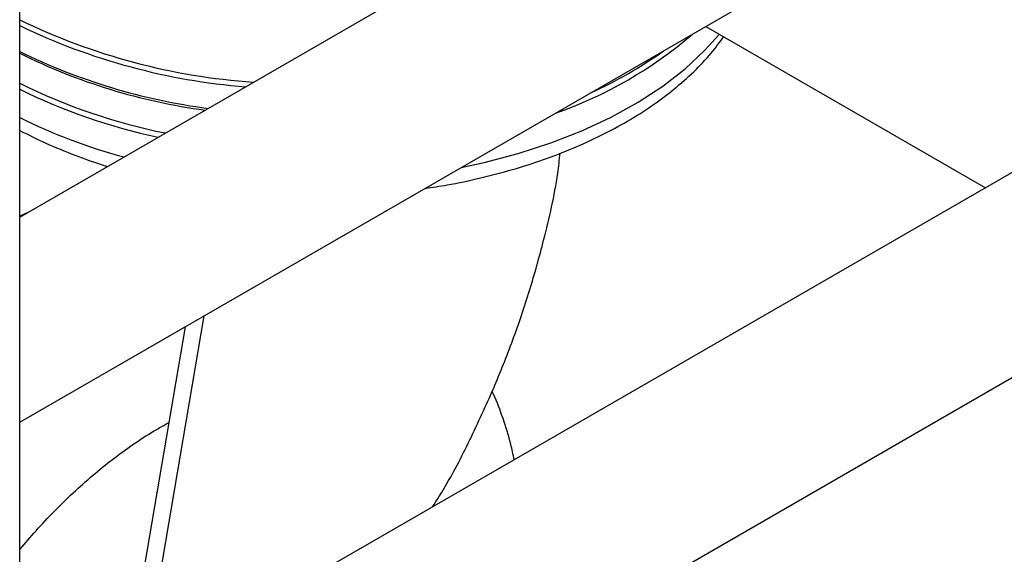
# Model space of a CAD drawing. Units: millimetres. Extents: x 0 to 210, y 0 to 297.
# Drawn here: x 164 to 170, y 107 to 110 of the extents above; entities that cross this region are included whole.
import ezdxf

# ---------------------------------------------------------------- set-up
doc = ezdxf.new("R2010")
doc.units = ezdxf.units.MM

msp = doc.modelspace()

# ---------------------------------------------------------------- linework, layer by layer
at = {"color": 7, "linetype": 'Continuous', "lineweight": 25}
for p, q in [((164.2934, 86.54272), (164.2934, 145.58766)), ((164.2934, 108.45641), (184.51034, 120.1274)), ((164.2934, 107.29771), (184.9884, 119.24468)), ((164.2934, 105.47604), (184.51034, 117.14703)), ((164.2934, 104.31734), (184.9884, 116.26431)), ((168.166, 109.53332), (169.74379, 108.62248)), ((164.33869, 108.48256), (164.2934, 108.46149)), ((164.99019, 105.87829), (165.3346, 107.89879)), ((165.22692, 107.83662), (164.88251, 105.81612))]:
    msp.add_line(p, q, dxfattribs=at)
at = {"color": 7, "linetype": 'Continuous', "lineweight": 25, "flags": 128}
msp.add_lwpolyline([(166.78442, 108.73575), (166.91521, 108.76415), (167.10749, 108.81497), (167.29173, 108.8749), (167.46663, 108.94352), (167.63098, 109.02035), (167.78361, 109.10484), (167.92346, 109.19642), (168.04954, 109.29442), (168.16098, 109.39818), (168.24258, 109.48911)], dxfattribs=at)
at = {"color": 7, "linetype": 'Continuous', "lineweight": 25}
for centre, radius, start, end in [((165.85694, 112.77998), 3.56987, 244.02486, 266.08826), ((165.85226, 112.76551), 3.58442, 244.22115, 265.45515), ((166.5299, 111.30093), 2.39091, 289.23156, 310.76306), ((165.81271, 112.5038), 3.46394, 243.98495, 262.42991), ((165.78227, 112.36627), 3.33512, 243.48565, 262.37973), ((166.53616, 111.3335), 2.38564, 294.31189, 305.68273), ((165.75141, 112.12811), 3.25936, 243.42736, 258.75821), ((165.73534, 112.08056), 3.24052, 243.57843, 258.25168), ((165.69382, 111.82233), 3.13339, 243.45282, 254.9781)]:
    msp.add_arc(centre, radius, start, end, dxfattribs=at)
for points, knots in [([(166.58133, 108.61851), (166.62292, 108.62471), (166.72884, 108.6405), (166.89409, 108.67604), (167.07622, 108.72365), (167.25131, 108.78008), (167.41847, 108.84457), (167.5766, 108.91691), (167.72473, 108.99669), (167.86185, 109.08352), (167.98716, 109.1769), (168.09924, 109.27646), (168.19403, 109.37561), (168.24422, 109.44375), (168.26717, 109.47491)], [0, 0, 0, 0, 0.0560968, 0.1428709, 0.2297018, 0.3166015, 0.4035798, 0.490643, 0.5777905, 0.6650107, 0.7522747, 0.8395036, 0.9265968, 1, 1, 1, 1]), ([(164.2934, 108.94601), (164.34188, 108.92144), (164.44095, 108.87124), (164.60352, 108.80567), (164.72083, 108.76244), (164.78516, 108.74415), (164.78962, 108.74288)], [0, 0, 0, 0, 0.3160662, 0.6458409, 0.975405, 1, 1, 1, 1]), ([(166.96879, 107.49128), (167.00562, 107.58138), (167.07935, 107.76178), (167.17344, 108.04096), (167.26004, 108.3543), (167.32076, 108.61391), (167.33948, 108.7796), (167.34378, 108.81763)], [0, 0, 0, 0, 0.2128742, 0.4262173, 0.6395434, 0.9172662, 1, 1, 1, 1]), ([(166.62554, 106.82235), (166.64533, 106.854), (166.72069, 106.97449), (166.83693, 107.19723), (166.92477, 107.3931), (166.96879, 107.49128)], [0, 0, 0, 0, 0.1508455, 0.5743655, 1, 1, 1, 1]), ([(167.08413, 107.08709), (167.07804, 107.11616), (167.06135, 107.19592), (167.02184, 107.31882), (166.98619, 107.41785), (166.96199, 107.46607), (166.95948, 107.47106)], [0, 0, 0, 0, 0.2133847, 0.5854539, 0.9570884, 1, 1, 1, 1]), ([(164.2934, 106.57898), (164.32393, 106.61483), (164.38735, 106.6893), (164.48804, 106.79597), (164.59462, 106.9003), (164.70495, 106.99868), (164.81801, 107.09026), (164.93294, 107.17366), (165.03891, 107.24309), (165.10613, 107.28021), (165.13477, 107.29603)], [0, 0, 0, 0, 0.1171935, 0.2434476, 0.372184, 0.5027211, 0.6345642, 0.7673572, 0.9008521, 1, 1, 1, 1])]:
    msp.add_open_spline(points, degree=3, knots=knots, dxfattribs=at)

doc.saveas('drawing.dxf')
